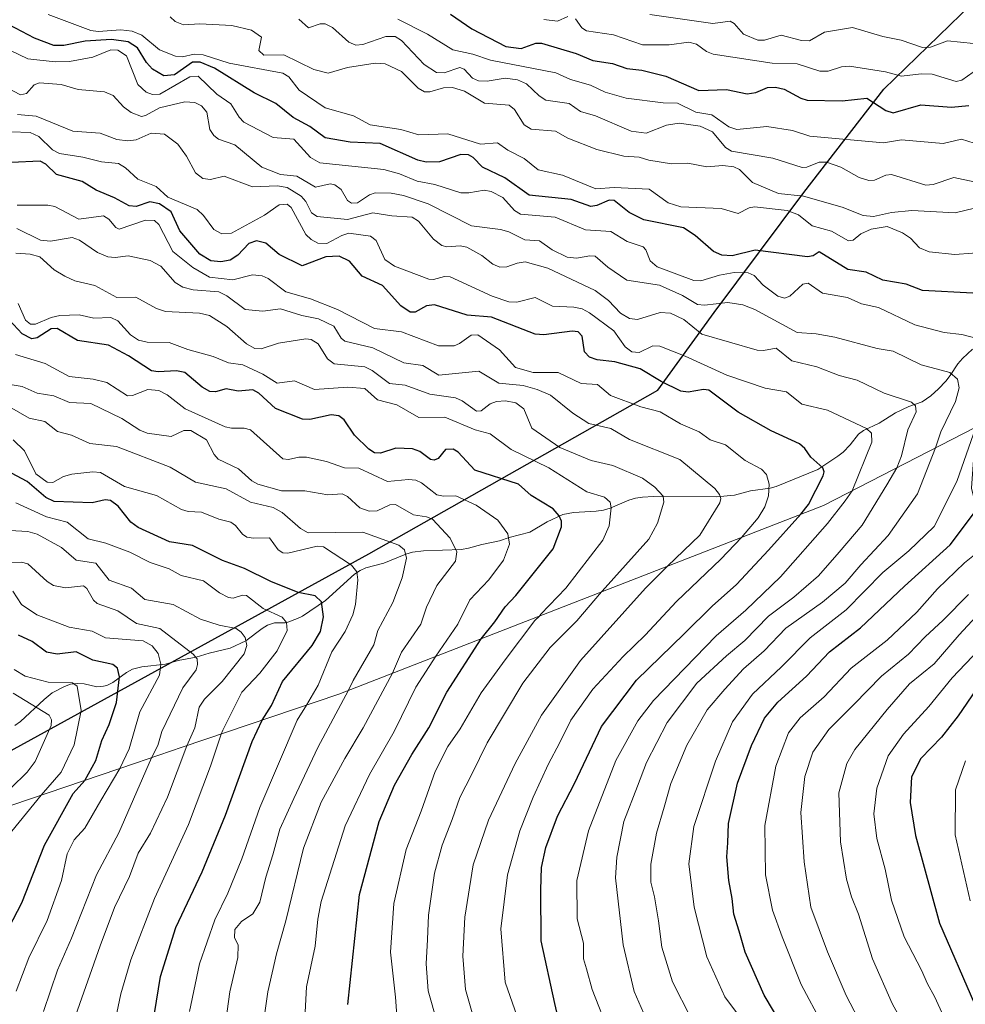
# Model space of a CAD drawing. Units: metres. Extents: x 579719 to 583121, y 4768225 to 4770579.
# Drawn here: x 580793 to 581039, y 4769458 to 4769714 of the extents above; entities that cross this region are included whole.
import ezdxf

# ---------------------------------------------------------------- set-up
doc = ezdxf.new("R2010")
doc.units = ezdxf.units.M
doc.header["$MEASUREMENT"] = 0
for name, color, linetype, lineweight in [('Arbolado forestal CxS', 92, 'Continuous', 0), ('Comarca', 135, 'Continuous', 13), ('Comarca CxS', 21, 'Continuous', 0), ('Comunidad autónoma', 142, 'Continuous', 30), ('Comunidad Autónoma CxS', 142, 'Continuous', 0), ('Corriente natural lineal', 142, 'Continuous', 13), ('Curva de nivel maestra', 30, 'Continuous', 30), ('Curva de nivel normal', 30, 'Continuous', 0), ('Entidad de ámbito territorial', 7, 'Continuous', 0), ('Entidad de ámbito territorial CxS', 92, 'Continuous', 0), ('Municipio', 91, 'Continuous', 13), ('Municipio CxS', 4, 'Continuous', 0), ('Provincia', 7, 'Continuous', 0), ('Provincia CxS', 1, 'Continuous', 0)]:
    doc.layers.add(name, color=color, linetype=linetype, lineweight=lineweight)

msp = doc.modelspace()

# ---------------------------------------------------------------- linework, layer by layer
at = {"layer": 'Arbolado forestal CxS', "color": 92, "linetype": 'Continuous', "lineweight": 0}
for points in [[(581220.0019, 4769709.6871, 453.8696), (581132.0025, 4769667.6897, 430.3424), (581070.0021, 4769622.6921, 406.1293), (581041.6525, 4769608.1011, 393.4006), (581002.0019, 4769587.6935, 376.1397), (580876.0013, 4769538.6969, 332.5944), (580835.2893, 4769524.8739, 312.7708), (580823.1705, 4769520.7593, 306.4176), (580772.8099, 4769503.6601, 280.2927)], [(580778.3161, 4769444.6355, 297.7976), (580786.1873, 4769467.6271, 298.7776), (580778.3745, 4769496.2279, 286.2045), (580772.8099, 4769503.6601, 280.2927), (580823.1705, 4769520.7593, 306.4176), (580835.2893, 4769524.8739, 312.7708), (580876.0013, 4769538.6969, 332.5944), (581002.0019, 4769587.6935, 376.1397), (581041.6525, 4769608.1011, 393.4006), (581040.5197, 4769592.2495, 396.5291), (581048.0995, 4769561.2665, 415.3329), (581056.0619, 4769541.9285, 430.2726), (581062.8877, 4769528.8457, 439.7437), (581075.4007, 4769516.9013, 448.3026), (581086.7763, 4769500.4061, 455.2697), (581097.5831, 4769485.0491, 458.0924), (581097.7889, 4769469.3111, 454.6495), (581093.6005, 4769451.4915, 448.6565)], [(581041.6525, 4769608.1011, 393.4006), (581002.0019, 4769587.6935, 376.1397), (580876.0013, 4769538.6969, 332.5944), (580835.2893, 4769524.8739, 312.7708), (580823.1705, 4769520.7593, 306.4176), (580772.8099, 4769503.6601, 280.2927)]]:
    msp.add_polyline3d(points, dxfattribs=at)
at = {"layer": 'Comarca', "color": 135, "linetype": 'Continuous', "lineweight": 13, "flags": 128}
msp.add_lwpolyline([(580631.182, 4769436.115), (580709.255, 4769480.008), (580745.276, 4769499.425), (580748.714, 4769501.278), (580781.131, 4769518.752), (580883.779, 4769575.134), (580958.916, 4769617.665), (580973.583, 4769637.833), (580996.894, 4769669.003), (581017.76, 4769695.924), (581043.495, 4769720.921), (581069.886, 4769745.044), (581097.696, 4769762.462), (581116.731, 4769774.722), (581134.947, 4769783.784), (581151.552, 4769791.029), (581170.445, 4769798.201), (581186.377, 4769801.49), (581344.91, 4769835.384)], dxfattribs=at)
at = {"layer": 'Comarca CxS', "color": 21, "linetype": 'Continuous', "lineweight": 0, "flags": 128}
msp.add_lwpolyline([(580631.182, 4769436.115), (580709.255, 4769480.008), (580745.276, 4769499.425), (580748.714, 4769501.278), (580781.131, 4769518.752), (580883.779, 4769575.134), (580958.916, 4769617.665), (580973.583, 4769637.833), (580996.894, 4769669.003), (581017.76, 4769695.924), (581043.495, 4769720.921), (581069.886, 4769745.044), (581097.696, 4769762.462), (581116.731, 4769774.722), (581134.947, 4769783.784), (581151.552, 4769791.029), (581170.445, 4769798.201), (581186.377, 4769801.49), (581344.91, 4769835.384)], dxfattribs=at)
at = {"layer": 'Comunidad autónoma', "color": 142, "linetype": 'Continuous', "lineweight": 30, "flags": 128}
msp.add_lwpolyline([(580631.182, 4769436.115), (580709.255, 4769480.008), (580745.276, 4769499.425), (580748.714, 4769501.278), (580781.131, 4769518.752), (580883.779, 4769575.134), (580958.916, 4769617.665), (580973.583, 4769637.833), (580996.894, 4769669.003), (581017.76, 4769695.924), (581043.495, 4769720.921), (581069.886, 4769745.044), (581097.696, 4769762.462), (581116.731, 4769774.722), (581134.947, 4769783.784), (581151.552, 4769791.029), (581170.445, 4769798.201), (581186.377, 4769801.49), (581344.91, 4769835.384)], dxfattribs=at)
at = {"layer": 'Comunidad Autónoma CxS', "color": 142, "linetype": 'Continuous', "lineweight": 0, "flags": 128}
msp.add_lwpolyline([(580631.182, 4769436.115), (580709.255, 4769480.008), (580745.276, 4769499.425), (580748.714, 4769501.278), (580781.131, 4769518.752), (580883.779, 4769575.134), (580958.916, 4769617.665), (580973.583, 4769637.833), (580996.894, 4769669.003), (581017.76, 4769695.924), (581043.495, 4769720.921), (581069.886, 4769745.044), (581097.696, 4769762.462), (581116.731, 4769774.722), (581134.947, 4769783.784), (581151.552, 4769791.029), (581170.445, 4769798.201), (581186.377, 4769801.49), (581344.91, 4769835.384)], dxfattribs=at)
at = {"layer": 'Corriente natural lineal', "color": 142, "linetype": 'Continuous', "lineweight": 13}
msp.add_polyline3d([(581040.8118, 4769628.3523, 394.7252), (581038.1615, 4769625.9196, 393.327), (581037.0102, 4769624.5329, 392.5271), (581034.9949, 4769621.4677, 390.8393), (581033.8605, 4769620.0431, 389.9493), (581031.9756, 4769618.0156, 388.4974), (581029.9424, 4769616.1651, 387.4811), (581027.7265, 4769614.6906, 386.5022), (581024.2542, 4769613.3935, 385.3351), (581020.7621, 4769611.7485, 384.0165), (581016.4706, 4769609.1233, 381.9206), (581012.4416, 4769607.2302, 380.3752), (581011.1406, 4769606.2092, 379.8372), (581008.9836, 4769603.4921, 378.5626), (581007.154, 4769601.5879, 377.6539), (581005.7783, 4769600.4931, 377.0728), (581000.5254, 4769597.0436, 375.0315), (580989.746, 4769592.6171, 370.3688), (580988.1262, 4769592.2343, 369.8084), (580983.0883, 4769591.5194, 368.5259), (580978.8812, 4769590.3702, 366.9337), (580974.2066, 4769590.0007, 365.0182), (580957.789, 4769590.0099, 360.0032), (580954.9574, 4769589.853, 359.1248), (580953.14, 4769589.5788, 358.4877), (580951.4486, 4769589.0551, 357.7595), (580946.5287, 4769586.9998, 355.4364), (580944.8029, 4769586.4758, 354.8358), (580942.916, 4769586.2028, 354.2111), (580937.0624, 4769585.8495, 352.3134), (580934.2756, 4769585.3348, 351.2848), (580930.2113, 4769583.49, 349.4388), (580925.6803, 4769580.7719, 347.338), (580920.2578, 4769579.3776, 345.2947), (580917.7763, 4769578.5402, 344.3363), (580913.1639, 4769577.6043, 342.5706), (580909.7556, 4769576.5899, 341.2292), (580907.8951, 4769576.2533, 340.5334), (580898.0297, 4769575.9282, 337.6606), (580895.1658, 4769575.5997, 336.7677), (580893.4356, 4769575.0862, 336.08), (580887.6952, 4769572.735, 333.4892), (580883.0463, 4769571.5405, 332.1086), (580881.533, 4769570.847, 331.5606), (580880.07, 4769569.8245, 330.8519), (580872.5175, 4769562.9831, 326.4599), (580866.5518, 4769558.9764, 323.1316), (580865.2738, 4769558.3027, 322.3452), (580862.7283, 4769557.3536, 321.0079), (580862.0056, 4769557.2104, 320.7788), (580859.2856, 4769557.1779, 320.1127), (580857.4898, 4769556.6272, 319.4244), (580856.0687, 4769555.7384, 318.6671), (580851.789, 4769552.564, 315.9253), (580847.7549, 4769550.625, 314.0211), (580842.265, 4769549.3708, 311.6873), (580838.8674, 4769548.3236, 309.6487), (580834.2417, 4769547.4133, 307.3315), (580830.9018, 4769546.4468, 306.0068), (580824.8059, 4769545.7763, 303.8526), (580822.3337, 4769545.1462, 302.8041), (580820.7944, 4769544.3038, 301.9347), (580817.1911, 4769541.7029, 299.5602), (580815.6815, 4769540.9462, 298.8938), (580814.8321, 4769540.7239, 298.5304), (580813.0769, 4769540.6302, 297.8395), (580809.7702, 4769541.3308, 297.278), (580807.9928, 4769541.4934, 297.015), (580806.2267, 4769541.2756, 296.7082), (580804.6426, 4769540.6984, 296.226), (580801.4795, 4769539.0346, 294.7519), (580799.3692, 4769537.2946, 293.3328), (580793.2534, 4769531.5379, 287.8426), (580791.7923, 4769530.5094, 286.871)], dxfattribs=at)
at = {"layer": 'Curva de nivel maestra', "color": 30, "linetype": 'Continuous', "lineweight": 30, "flags": 128}
for points, elevation in [([(580905, 4769715.3501), (580910.59, 4769711.5601), (580919.46, 4769706.9901), (580923.39, 4769706.4801), (580927.2, 4769707.8701), (580928.67, 4769707.8901), (580937.73, 4769705.1801), (580942.03, 4769703.3801), (580947.18, 4769702.5601), (580950.91, 4769701.2801), (580954.83, 4769700.8501), (580961.06, 4769699.2901), (580969.6, 4769695.5501), (580976.82, 4769695.8201), (580982.18, 4769694.6501), (580984.4, 4769695.0601), (580987.49, 4769696.3301), (580989.55, 4769696.4301), (580991.77, 4769695.9301), (580996.16, 4769693.5201), (580997.77, 4769693.0401), (581006.87, 4769692.8701), (581013.27, 4769693.5401), (581018.23, 4769690.3301), (581020.16, 4769689.7401), (581027.32, 4769691.8601), (581035.33, 4769691.2101), (581039.81, 4769691.6201)], 425), ([(581040.85, 4769642.9001), (581027.74, 4769643.6001), (581023.51, 4769645.2401), (581017.5, 4769646.2601), (581013.09, 4769648.3601), (581008.32, 4769649.0401), (581000.91, 4769653.5901), (580999.35, 4769652.6101), (580997.89, 4769652.3201), (580984.3, 4769654.0301), (580978.29, 4769652.5601), (580975.63, 4769652.7301), (580973.42, 4769653.7301), (580968.65, 4769657.8801), (580965.6, 4769659.8301), (580955.3, 4769661.9201), (580951.49, 4769663.8701), (580947.63, 4769666.9401), (580946.27, 4769667.0201), (580943.13, 4769665.6301), (580941.5, 4769665.3901), (580936.42, 4769667.2501), (580925.51, 4769668.3301), (580919.15, 4769672.8201), (580913.35, 4769675.6501), (580910.97, 4769678.1401), (580909.75, 4769678.8701), (580907.77, 4769678.9201), (580902.16, 4769677.0501), (580898.7, 4769676.9401), (580896.52, 4769677.4801), (580886.75, 4769681.7501), (580878.93, 4769682.1101), (580872.46, 4769683.2501), (580868.46, 4769686.1901), (580864.17, 4769688.5401), (580859.62, 4769692.1701), (580854.01, 4769694.9601), (580843.69, 4769701.3301), (580839.98, 4769702.9401), (580837.96, 4769702.9501), (580833.31, 4769699.6101), (580830.47, 4769699.3901), (580827.55, 4769701.0801), (580826, 4769702.8201), (580823.68, 4769706.6301), (580821.24, 4769708.2201), (580816.9, 4769708.7601), (580810.07, 4769708.3701), (580804.46, 4769707.2601), (580801.89, 4769707.2401), (580796.9, 4769709.1701), (580790.25, 4769712.5901)], 400), ([(580933.64, 4769451.9301), (580932.14, 4769458.2701), (580928.62, 4769474.5801), (580928.54, 4769487.8201), (580928.74, 4769493.6401), (580929.8, 4769498.8601), (580932.86, 4769506.9601), (580937.32, 4769515.4401), (580944.3, 4769530.2401), (580953.4, 4769542.2801), (580965.84, 4769554.3201), (580973.07, 4769561.5701), (580979.4, 4769567.2001), (580987.74, 4769576.0901), (580996.17, 4769585.4201), (580998.13, 4769587.9501), (581001.95, 4769595.4401), (581002.17, 4769596.4801), (581001.88, 4769597.4901), (580998.75, 4769600.2501), (580997.16, 4769602.5601), (580995.83, 4769603.7501), (580988.39, 4769607.1001), (580979.87, 4769611.9301), (580972.22, 4769617.6401), (580970.79, 4769617.8401), (580966.84, 4769617.1501), (580964.97, 4769617.3901), (580959.81, 4769619.9001), (580954.39, 4769623.1901), (580947.79, 4769625.0601), (580943.22, 4769625.6001), (580941.15, 4769626.2801), (580939.9, 4769627.6701), (580939.32, 4769631.7501), (580938.26, 4769632.8401), (580936.64, 4769633.0201), (580929.27, 4769632.0601), (580927.1, 4769632.2301), (580915.7, 4769636.6401), (580909.37, 4769637.1701), (580900.88, 4769639.8601), (580898.84, 4769639.5901), (580895.84, 4769637.9401), (580894.51, 4769637.9401), (580892.11, 4769639.5801), (580887.34, 4769644.8801), (580882.03, 4769647.3101), (580878.79, 4769651.2401), (580876.05, 4769652.5401), (580872.66, 4769652.3601), (580866.44, 4769650.0301), (580860.52, 4769652.9501), (580857.02, 4769655.8401), (580854.6, 4769656.4601), (580852.57, 4769655.7901), (580849.72, 4769652.7701), (580847.71, 4769651.4801), (580845.35, 4769650.9901), (580842.72, 4769651.3101), (580839.83, 4769653.0501), (580834.63, 4769659.1101), (580832.36, 4769664.0201), (580829.33, 4769666.1201), (580826.86, 4769666.6301), (580823.27, 4769665.3801), (580821.5, 4769665.5501), (580817.7, 4769667.6601), (580812.94, 4769669.6701), (580809.25, 4769671.8801), (580802.62, 4769673.7301), (580799.82, 4769676.4101), (580798.36, 4769677.1601), (580790.77, 4769676.8501)], 375), ([(580878.3, 4769458.0201), (580881.39, 4769486.6401), (580886.52, 4769505.6301), (580890.49, 4769515.0301), (580894.97, 4769522.9701), (580899.42, 4769529.9601), (580904.09, 4769539.2001), (580913.01, 4769553.0901), (580916.61, 4769557.5201), (580919.25, 4769561.3501), (580922.03, 4769564.2901), (580931.74, 4769576.4901), (580933.87, 4769582.1401), (580933.87, 4769583.6301), (580933.34, 4769584.9901), (580931.75, 4769586.8801), (580926.04, 4769590.3201), (580922.74, 4769593.2301), (580911.35, 4769596.9001), (580907.07, 4769601.5401), (580905.76, 4769602.3801), (580903.72, 4769602.2601), (580901.82, 4769599.9301), (580900.82, 4769599.4601), (580899.8, 4769599.6501), (580897.1, 4769601.7101), (580895.16, 4769602.4201), (580890.85, 4769602.5901), (580886.8, 4769601.3401), (580885.24, 4769601.4201), (580883.84, 4769602.3201), (580880.06, 4769606.0101), (580877.36, 4769609.9901), (580875.98, 4769610.9901), (580873.97, 4769611.2801), (580868.47, 4769610.0901), (580866.55, 4769610.1401), (580859.5, 4769612.9101), (580855.2, 4769616.9401), (580853.63, 4769617.7901), (580849.84, 4769617.4301), (580846.74, 4769617.9901), (580843.9, 4769617.2301), (580842.43, 4769617.3301), (580840.5, 4769618.4301), (580835.92, 4769622.2801), (580833.77, 4769622.6801), (580829.04, 4769622.4501), (580827.25, 4769622.7101), (580821.29, 4769626.6001), (580816.08, 4769629.3701), (580808.08, 4769630.5501), (580802.74, 4769633.7201), (580801.2, 4769633.6501), (580797.56, 4769631.2801), (580796.18, 4769631.0501), (580793.7, 4769632.2801), (580790.25, 4769635.9301)], 350), ([(580828.11, 4769455.7001), (580829.64, 4769465.2801), (580833.64, 4769478.0801), (580840.49, 4769492.4801), (580846.5, 4769507.2501), (580853.45, 4769526.3801), (580856.09, 4769531.9401), (580858.46, 4769535.7501), (580861.32, 4769541.9801), (580869.05, 4769551.3701), (580871.23, 4769554.9901), (580871.98, 4769558.8001), (580871.53, 4769562.6701), (580869.85, 4769564.2601), (580865.43, 4769565.1401), (580858.35, 4769568.0001), (580851.49, 4769571.3201), (580845.76, 4769573.4501), (580837.99, 4769577.2901), (580831.93, 4769578.2601), (580823.83, 4769582.0001), (580821.89, 4769583.3401), (580818.6, 4769587.5401), (580816.61, 4769588.9801), (580815.27, 4769589.1401), (580811.83, 4769588.3701), (580802, 4769588.7801), (580799.83, 4769589.7801), (580794.99, 4769593.9101), (580789.58, 4769596.8001)], 325), ([(580991.45, 4769452.3501), (580986.64, 4769460.4701), (580981.69, 4769471.6401), (580980.07, 4769477.1201), (580978.74, 4769481.5001), (580978.27, 4769485.6101), (580977.46, 4769490.2201), (580976.9, 4769496.4501), (580977.12, 4769500.0901), (580977.36, 4769505.0601), (580979.64, 4769515.5501), (580983.32, 4769525.3101), (580986.7, 4769532.4801), (580990.13, 4769536.5801), (580997.62, 4769543.3501), (581003.57, 4769549.7101), (581011.66, 4769555.9001), (581023.14, 4769566.7901), (581034.94, 4769577.5101), (581042.63, 4769587.6501)], 400), ([(580789.08, 4769475.7801), (580793.61, 4769484.4601), (580799.48, 4769499.4601), (580806.96, 4769512.8401), (580809.91, 4769516.2601), (580812.83, 4769521.4601), (580814.4, 4769526.6801), (580816.3, 4769530.8001), (580818.22, 4769536.5301), (580818.94, 4769543.1801), (580818.44, 4769545.4101), (580817.27, 4769546.3601), (580812.04, 4769547.4901), (580807.69, 4769549.7101), (580802.75, 4769549.1001), (580800, 4769549.6401), (580796.3, 4769552.3501), (580792.68, 4769554.0501)], 300), ([(581041.73, 4769539.8701), (581037.02, 4769533.0601), (581032.69, 4769527.4701), (581027.37, 4769521.9401), (581024.96, 4769517.1601), (581024.57, 4769510.5701), (581025.98, 4769501.9401), (581032.23, 4769479.1801), (581041.34, 4769458.1801)], 425)]:
    msp.add_lwpolyline(points, dxfattribs=dict(at, elevation=elevation))
at = {"layer": 'Curva de nivel normal', "color": 30, "linetype": 'Continuous', "lineweight": 0, "flags": 128}
for points, elevation in [([(580800.45, 4769715.28), (580811.47, 4769711.14), (580813.46, 4769710.85), (580819.3, 4769711.34), (580822.22, 4769710.96), (580824.8, 4769709.89), (580829.38, 4769706.11), (580833.52, 4769704.47), (580835.31, 4769704.31), (580838.42, 4769704.99), (580840.76, 4769704.82), (580847.5, 4769702.67), (580861.47, 4769700.04), (580862.96, 4769699.08), (580865.65, 4769695.66), (580872.46, 4769691.08), (580879.85, 4769688.97), (580884.19, 4769686.67), (580892.12, 4769685.43), (580896.8, 4769684.02), (580904.36, 4769684.26), (580912.82, 4769681.59), (580917.28, 4769681.98), (580919.95, 4769680.04), (580924.23, 4769677.84), (580927.86, 4769674.94), (580934.15, 4769673.52), (580942.81, 4769670.01), (580947.63, 4769670.38), (580956.69, 4769669.88), (580961.68, 4769666.36), (580964.91, 4769665.28), (580975.41, 4769664.88), (580979.84, 4769663.6), (580982.69, 4769665.03), (580984.1, 4769665.32), (580992.63, 4769664.35), (580995.55, 4769663.25), (580999.05, 4769660.37), (581004.11, 4769658.96), (581008.53, 4769656.52), (581009.73, 4769656.7), (581011.74, 4769658.27), (581014.43, 4769659.55), (581018.58, 4769660.2), (581022.62, 4769658.56), (581024.62, 4769657.19), (581026.97, 4769654.66), (581029.53, 4769653.64), (581036.17, 4769652.94), (581045.38, 4769653.63)], 405), ([(580935.57, 4769714.79), (580932.84, 4769713.6), (580929.34, 4769714.04)], 430), ([(580956.86, 4769715.31), (580973.29, 4769712.96), (580977.78, 4769713.55), (580978.82, 4769712.98), (580981.19, 4769710.19), (580984.96, 4769708.63), (580986.69, 4769708.65), (580991.04, 4769709.89), (580996.28, 4769708.58), (580998.38, 4769708.48), (581002.31, 4769710.67), (581009.57, 4769711.92), (581017.46, 4769709.56), (581022.22, 4769708.59), (581027.75, 4769706.72), (581029.83, 4769706.85), (581034.24, 4769708.44), (581041.03, 4769707.74)], 435), ([(580832.11, 4769714.66), (580833.43, 4769713.5), (580835.65, 4769712.63), (580839.88, 4769712.84), (580848.14, 4769712.46), (580853.33, 4769711.21), (580855.92, 4769709.44), (580855.2, 4769705.98), (580856.5, 4769704.77), (580861.7, 4769704.79), (580869.5, 4769700.97), (580873.27, 4769700.07), (580878.23, 4769701.54), (580885.48, 4769702.66), (580888.09, 4769702.46), (580892.29, 4769700.5), (580896.64, 4769696.18), (580898.31, 4769695.22), (580899.7, 4769695.23), (580903.26, 4769696.26), (580905.54, 4769696.31), (580908.69, 4769695.34), (580913.92, 4769692.27), (580920.26, 4769691.75), (580921.66, 4769690.59), (580924.2, 4769686.61), (580926, 4769685.48), (580932.32, 4769685.02), (580935.57, 4769683.18), (580943.07, 4769680.23), (580950.15, 4769678.5), (580954.06, 4769678.23), (580956.59, 4769677.46), (580962.53, 4769676.53), (580966.76, 4769676.63), (580971.74, 4769675.69), (580975.88, 4769676.03), (580978.71, 4769675.72), (580980.22, 4769675), (580983.58, 4769671.67), (580990.37, 4769668.8), (580996.84, 4769668.05), (581006.9, 4769665.26), (581012.34, 4769663.03), (581015.06, 4769662.81), (581019.72, 4769663.84), (581025.02, 4769664.39), (581036.27, 4769663.79), (581041.29, 4769664.96)], 410), ([(581041.25, 4769671.85), (581035.93, 4769672.9), (581030.52, 4769671.16), (581028.62, 4769670.99), (581019.73, 4769673.74), (581018.25, 4769673.53), (581015.32, 4769672.24), (581013.81, 4769672.14), (581011.28, 4769672.9), (581006.56, 4769675.65), (581002.84, 4769676.97), (581000.94, 4769676.96), (580997.67, 4769675.62), (580996.5, 4769675.58), (580988.83, 4769677.95), (580978.09, 4769679.81), (580976.51, 4769680.76), (580973.13, 4769684.77), (580969.98, 4769686.25), (580964.47, 4769687.07), (580961.25, 4769686.5), (580955.88, 4769684.49), (580951.99, 4769684.99), (580942.75, 4769688.97), (580938.84, 4769690.07), (580935.9, 4769692.16), (580929.87, 4769693.05), (580928.08, 4769694.18), (580924.77, 4769697.31), (580922.5, 4769698.36), (580919.27, 4769698.74), (580914.61, 4769697.94), (580912.31, 4769698.02), (580910.72, 4769698.75), (580908.56, 4769701.06), (580907.47, 4769701.52), (580903.38, 4769700.16), (580901.41, 4769700.26), (580898.23, 4769702.3), (580892.31, 4769708.54), (580890.67, 4769709.54), (580888.2, 4769709.57), (580882.21, 4769707.47), (580880.44, 4769707.37), (580878.63, 4769708.14), (580874.33, 4769711.95), (580872.46, 4769712.9), (580871.11, 4769712.87), (580868.12, 4769711.85), (580865.64, 4769714.09)], 415), ([(581042.88, 4769681.37), (581037.94, 4769682.94), (581033.19, 4769681.8), (581022.31, 4769682.72), (581017.64, 4769681.94), (580998.51, 4769683.68), (580993.97, 4769685.12), (580987.31, 4769686.2), (580979.5, 4769685.38), (580977.41, 4769686.11), (580973, 4769689.24), (580968.85, 4769689.94), (580964.11, 4769692.3), (580960.38, 4769692.31), (580950.73, 4769693.52), (580945.3, 4769695.09), (580941.46, 4769696.97), (580936.27, 4769698.43), (580932.41, 4769700.17), (580915.48, 4769703.41), (580910.83, 4769704.99), (580905.69, 4769706.16), (580899.09, 4769710.15), (580891.35, 4769714.08)], 420), ([(581040.93, 4769700.33), (581038.03, 4769698.22), (581036.52, 4769697.85), (581030.29, 4769699.8), (581027.44, 4769699.88), (581022.29, 4769699.24), (581018.13, 4769700.37), (581008.83, 4769701.88), (581006.72, 4769701.68), (581003.29, 4769700.59), (581001.12, 4769700.58), (580995.2, 4769702.52), (580988.69, 4769702.66), (580973.32, 4769705.03), (580971.6, 4769705.71), (580968.99, 4769707.62), (580967.04, 4769708.15), (580961.89, 4769707.41), (580954.95, 4769707.4), (580947.41, 4769710.02), (580940.38, 4769711.04), (580939.17, 4769711.84), (580937.55, 4769714.14)], 430), ([(581042.33, 4769631), (581038.02, 4769632.14), (581033.41, 4769632.63), (581025.77, 4769634.64), (581016.36, 4769639.19), (581011.88, 4769640.14), (581008.25, 4769641.8), (581001.79, 4769642.89), (580998.08, 4769645.47), (580996.63, 4769645.23), (580993.3, 4769642.09), (580991.91, 4769641.55), (580990.2, 4769642.12), (580986.38, 4769645), (580983.97, 4769647.5), (580982.47, 4769648.13), (580978.81, 4769648.26), (580975.02, 4769647.57), (580970.1, 4769646.06), (580968.35, 4769646.16), (580958.78, 4769649.76), (580957, 4769651.29), (580955.85, 4769654.11), (580955.13, 4769654.89), (580950.98, 4769656.27), (580946.77, 4769658.91), (580940.15, 4769659.38), (580932.22, 4769662.66), (580923.28, 4769663.41), (580921.71, 4769664.33), (580918.61, 4769667.78), (580915.65, 4769669.3), (580913.83, 4769669.67), (580909.81, 4769668.94), (580907.75, 4769669), (580900.97, 4769671.14), (580896.34, 4769671.95), (580891.78, 4769673.89), (580887.68, 4769675.06), (580871.07, 4769676.72), (580868.64, 4769678.17), (580864.27, 4769682.93), (580858.89, 4769683.31), (580851.34, 4769687.36), (580850.05, 4769688.6), (580847.9, 4769692.09), (580844.29, 4769694.58), (580839.44, 4769699.3), (580837.28, 4769699.14), (580829.49, 4769694.62), (580827.57, 4769694.5), (580825.87, 4769695.15), (580823.77, 4769697.15), (580820.76, 4769704.56), (580818.55, 4769706.07), (580816.73, 4769706.16), (580812, 4769704.19), (580806, 4769703.11), (580802.24, 4769702.96), (580795.16, 4769703.8), (580790.64, 4769705.96)], 395), ([(580787.81, 4769697.18), (580793.19, 4769694.46), (580794.82, 4769694.74), (580796.77, 4769696.99), (580798.15, 4769697.52), (580803.81, 4769697.14), (580808.25, 4769695.81), (580815.09, 4769695.19), (580817.28, 4769694.21), (580820.02, 4769691.32), (580822.03, 4769689.8), (580824.68, 4769688.81), (580825.71, 4769689.02), (580829.39, 4769691.07), (580835.95, 4769692.59), (580838.53, 4769692.46), (580840.26, 4769691.54), (580841.69, 4769689.92), (580842.49, 4769685.45), (580843.46, 4769683.82), (580844.75, 4769682.94), (580848.98, 4769681.47), (580855.98, 4769675.62), (580860.83, 4769673.74), (580865.12, 4769673.33), (580869.95, 4769670.47), (580873.74, 4769671.26), (580874.99, 4769671.03), (580876.63, 4769669.84), (580878.29, 4769667), (580879.31, 4769666.26), (580880.89, 4769666.34), (580883.96, 4769668.44), (580885.41, 4769668.96), (580889.58, 4769668.85), (580892.86, 4769668.29), (580899.23, 4769666.1), (580910.5, 4769660.34), (580918.04, 4769659.45), (580920.2, 4769658.82), (580924.39, 4769656.76), (580928.22, 4769656.49), (580931.5, 4769654.11), (580935.42, 4769652.27), (580937.81, 4769651.98), (580941.27, 4769652.62), (580942.64, 4769652.51), (580945.98, 4769649.63), (580950.92, 4769646.23), (580959.35, 4769644.96), (580965.4, 4769642.24), (580969.25, 4769639.96), (580971.08, 4769639.79), (580977.16, 4769640.43), (580981.03, 4769639.85), (580984.19, 4769638.63), (580995.16, 4769632.63), (581000.1, 4769632.34), (581004.99, 4769631.49), (581015.98, 4769628.48), (581020.15, 4769627.78), (581027.42, 4769624.3), (581034.91, 4769622.26), (581036.85, 4769620.58), (581037.31, 4769618.27), (581036.4, 4769614.7), (581032.57, 4769606.83), (581031.18, 4769602.71), (581026.51, 4769590.75), (581018.86, 4769579.9), (581011.72, 4769572.29), (581007.64, 4769567.53), (581001.8, 4769562.6), (580992.24, 4769555.85), (580986.64, 4769549.91), (580981.21, 4769545.24), (580976.36, 4769539.94), (580971.79, 4769534.61), (580966.5, 4769525.4), (580962.36, 4769515.45), (580960.61, 4769509.31), (580958.58, 4769502.58), (580957.15, 4769494.52), (580957.15, 4769489.8), (580958.1, 4769486.02), (580959.09, 4769479.8), (580959.99, 4769472.94), (580962.81, 4769463.91), (580967.56, 4769454.56)], 390), ([(580792.43, 4769689.31), (580797.27, 4769688.86), (580806.83, 4769685.02), (580813.97, 4769684.43), (580818.24, 4769682.8), (580821.14, 4769682.51), (580823.26, 4769682.71), (580827.21, 4769684.44), (580830.71, 4769684.18), (580834.15, 4769681.64), (580836.41, 4769678.5), (580838.73, 4769674.14), (580840.66, 4769672.71), (580842.66, 4769672.46), (580846.15, 4769673.32), (580853.55, 4769670.52), (580860.02, 4769670.75), (580862.56, 4769670.31), (580866.17, 4769668.12), (580867.39, 4769666.68), (580868.92, 4769663.75), (580870.38, 4769662.84), (580878.23, 4769662.03), (580884.81, 4769663.78), (580889.76, 4769662.94), (580895.05, 4769662.64), (580896.76, 4769661.59), (580900.61, 4769656.89), (580902.76, 4769655.29), (580904.13, 4769654.9), (580907.59, 4769655.22), (580909.28, 4769654.84), (580913.19, 4769652.65), (580916.02, 4769650.45), (580917.87, 4769649.66), (580919.7, 4769649.69), (580922.39, 4769650.69), (580924.45, 4769651), (580930.31, 4769649.38), (580942.7, 4769643.61), (580946.09, 4769641.02), (580949.27, 4769637.71), (580951.6, 4769636.3), (580953.69, 4769636), (580959.52, 4769637.9), (580962.24, 4769637.69), (580965.76, 4769636.03), (580970.4, 4769632.19), (580984.82, 4769628.11), (580986.4, 4769628.02), (580989.73, 4769628.62), (580993.82, 4769625.34), (581000.26, 4769623.77), (581006.14, 4769621.51), (581010.77, 4769620.25), (581017.84, 4769616.87), (581024.9, 4769614.52), (581025.99, 4769613.61), (581026.12, 4769612.08), (581023.97, 4769607.35), (581022.34, 4769600.65), (581021.1, 4769597.52), (581018.47, 4769593.12), (581012.08, 4769582.62), (581006.12, 4769575.57), (581000.7, 4769569.42), (580994.32, 4769563.9), (580987.73, 4769558.95), (580981.58, 4769552.62), (580976.82, 4769548.68), (580969.12, 4769541.54), (580961.37, 4769531.33), (580956.02, 4769520.94), (580953.64, 4769514.77), (580950.14, 4769505.57), (580948.26, 4769496.35), (580947.96, 4769490.92), (580949.95, 4769473.58), (580952.81, 4769461.44), (580955.24, 4769455.86)], 385), ([(580790.77, 4769684.84), (580795.71, 4769684.61), (580797.96, 4769683.6), (580801.53, 4769680.17), (580803.35, 4769679.14), (580809.46, 4769678.22), (580814.31, 4769676.98), (580818.68, 4769676.58), (580820.56, 4769675.46), (580823.77, 4769672.53), (580828.46, 4769670.59), (580831.54, 4769667.87), (580839.19, 4769664.6), (580840.81, 4769663.1), (580843.46, 4769659.42), (580845.62, 4769658.27), (580848.05, 4769658.46), (580856.68, 4769663.15), (580860.49, 4769665.84), (580862.61, 4769666.02), (580863.64, 4769665.12), (580867.43, 4769658.09), (580868.77, 4769656.8), (580870.51, 4769655.86), (580872.87, 4769655.78), (580876.78, 4769657.88), (580878.62, 4769658.46), (580884.2, 4769657.72), (580885.75, 4769656.58), (580887.93, 4769651.63), (580890.48, 4769649.88), (580899.38, 4769646.5), (580900.65, 4769646.43), (580903.51, 4769647.21), (580904.98, 4769647.09), (580915.88, 4769642.09), (580920.25, 4769640.61), (580922.32, 4769640.56), (580927.04, 4769641.73), (580931.6, 4769639.52), (580937.11, 4769639.28), (580939.28, 4769638.82), (580941.22, 4769637.81), (580947.53, 4769633.09), (580950.43, 4769628.97), (580952.19, 4769627.65), (580954.13, 4769627.46), (580957.66, 4769629.16), (580959.48, 4769629.12), (580966.09, 4769626.53), (580976.94, 4769621.55), (580986.9, 4769618.24), (580992.45, 4769617.24), (580996.41, 4769614.07), (581003.07, 4769612.5), (581013.24, 4769607.69), (581014.49, 4769606.49), (581014.58, 4769604.14), (581009.46, 4769591.53), (581007.64, 4769588.88), (581003.11, 4769583.02), (580990.82, 4769569.16), (580981.87, 4769560.51), (580974.1, 4769553.86), (580957.86, 4769537.04), (580953.75, 4769531.72), (580948.04, 4769521.41), (580940.96, 4769503.21), (580937.86, 4769490.22), (580937.95, 4769480.34), (580939.59, 4769473.94), (580939.62, 4769469.94), (580940.38, 4769467.28), (580941.9, 4769461.94), (580946.33, 4769450.71)], 380), ([(580924.26, 4769449.46), (580919.23, 4769463.81), (580918.17, 4769477.69), (580919.9, 4769491.75), (580923.05, 4769503.13), (580926.5, 4769511.96), (580930.5, 4769520.61), (580933.41, 4769525.94), (580936.32, 4769531.94), (580942.05, 4769539.94), (580949.97, 4769548.5), (580955.63, 4769554), (580963.8, 4769562.73), (580975.35, 4769573.76), (580980.74, 4769579.42), (580985.07, 4769584.52), (580986.74, 4769587.36), (580987.76, 4769590.26), (580987.88, 4769593.24), (580987.22, 4769595.8), (580985.89, 4769597.14), (580981.67, 4769599.43), (580976.59, 4769603.46), (580972.58, 4769604.77), (580969.7, 4769606.82), (580964.84, 4769608.96), (580959.55, 4769612.07), (580954.54, 4769613.37), (580946.66, 4769616.28), (580943.27, 4769619.12), (580938.99, 4769619.37), (580933, 4769622.25), (580926.58, 4769622.31), (580921.91, 4769623.54), (580917.8, 4769628.13), (580912.16, 4769632.03), (580910.44, 4769631.99), (580907.39, 4769629.79), (580905.97, 4769629.22), (580901.89, 4769629.18), (580892.3, 4769632.88), (580885.28, 4769633.72), (580875.69, 4769638.61), (580868.63, 4769641.45), (580862.2, 4769643.25), (580857.63, 4769646.68), (580856.05, 4769647.43), (580853.59, 4769647.63), (580848.44, 4769646.39), (580842.35, 4769647.07), (580838.04, 4769649.57), (580832.84, 4769653.69), (580829.2, 4769660.72), (580828.08, 4769661.79), (580825.69, 4769661.87), (580818.92, 4769659.53), (580817.98, 4769659.91), (580816.22, 4769662.13), (580814.84, 4769662.94), (580808.43, 4769662.15), (580802.14, 4769665.43), (580800.31, 4769665.73), (580792.34, 4769665.71)], 370), ([(580792.27, 4769659.66), (580798.39, 4769656.65), (580801.04, 4769656.41), (580806.64, 4769657.32), (580808.55, 4769656.62), (580813.21, 4769653.47), (580815.91, 4769652.33), (580817.8, 4769652.15), (580821.25, 4769652.61), (580826.93, 4769651.41), (580829.75, 4769649.92), (580833.41, 4769645.64), (580835.44, 4769644.45), (580838.11, 4769643.74), (580844.83, 4769643.27), (580846.86, 4769642.23), (580851.68, 4769638.64), (580856.25, 4769638.21), (580860.8, 4769638.84), (580866.38, 4769637.12), (580870.74, 4769636.25), (580874.74, 4769634.28), (580876.65, 4769631.2), (580877.6, 4769630.44), (580884.86, 4769628.66), (580892.91, 4769624.79), (580897.88, 4769624.11), (580901.97, 4769621.55), (580912.37, 4769622.62), (580917.62, 4769619.53), (580923.9, 4769618.85), (580927.54, 4769617.88), (580931.07, 4769616.34), (580936.87, 4769611.71), (580941.01, 4769609.04), (580946.72, 4769607.75), (580951.55, 4769604.88), (580964.69, 4769599.64), (580973.81, 4769592.11), (580975.01, 4769590.61), (580975.32, 4769589.5), (580975.09, 4769588.36), (580969.91, 4769579.96), (580961.43, 4769571.92), (580955.71, 4769566.22), (580938.86, 4769547.47), (580928.7, 4769533.2), (580921.82, 4769520.67), (580914.88, 4769505.98), (580910.96, 4769494.36), (580908.73, 4769480.77), (580908.24, 4769470.64), (580908.91, 4769461.96), (580910.83, 4769455.23)], 365), ([(580791.98, 4769653.29), (580795.73, 4769653.04), (580798.22, 4769652.32), (580801.94, 4769648.97), (580804.77, 4769647.26), (580807.36, 4769646.12), (580812.59, 4769644.89), (580818.26, 4769641.76), (580823.18, 4769641.86), (580828.6, 4769638.94), (580830.91, 4769638.13), (580839.81, 4769637.72), (580842.38, 4769637.12), (580846.84, 4769634.22), (580851.95, 4769629.73), (580854.19, 4769628.53), (580855.77, 4769628.4), (580860.34, 4769629.87), (580867.44, 4769630.99), (580868.77, 4769630.87), (580870.66, 4769629.72), (580873.02, 4769625.84), (580874.76, 4769624.51), (580882.73, 4769623.73), (580884.66, 4769622.78), (580889.18, 4769619.45), (580893.29, 4769618.97), (580899.68, 4769616.67), (580906.36, 4769615.67), (580908.11, 4769614.87), (580911.83, 4769612.22), (580912.99, 4769612.35), (580915.33, 4769614.13), (580917.02, 4769614.72), (580919.38, 4769614.88), (580922.01, 4769614.37), (580924.11, 4769612.86), (580926.23, 4769607.81), (580933.48, 4769602.81), (580941.63, 4769599.44), (580947.23, 4769598.08), (580954.99, 4769594.77), (580958.14, 4769592.49), (580960.35, 4769590.12), (580960.52, 4769588.56), (580958.9, 4769583.13), (580956.62, 4769578.93), (580944.5, 4769565.47), (580944.33, 4769565.27), (580937.86, 4769557.75), (580930.95, 4769550.82), (580923.84, 4769541.54), (580914.55, 4769526.01), (580910.63, 4769517.9), (580907.46, 4769511.86), (580905.5, 4769506.14), (580902.84, 4769499.47), (580900.88, 4769492.2), (580899.34, 4769481.28), (580899.08, 4769474.94), (580898.72, 4769468.61), (580899.24, 4769461.55), (580903.78, 4769445.73)], 360), ([(580891.55, 4769449.27), (580890.74, 4769459.94), (580889.45, 4769471.61), (580890.27, 4769484.28), (580893.54, 4769498.28), (580897.38, 4769508.28), (580901.06, 4769518.61), (580904.35, 4769525.05), (580907.55, 4769529.71), (580913, 4769539.05), (580919.25, 4769547.61), (580927, 4769557.85), (580928.15, 4769558.97), (580928.53, 4769559.43), (580935.07, 4769566.24), (580944.68, 4769578.68), (580946.3, 4769582.45), (580946.86, 4769587.06), (580946.54, 4769588.54), (580945.12, 4769589.91), (580940.48, 4769591.25), (580930.63, 4769597.53), (580920.85, 4769602.22), (580915.34, 4769606.33), (580911.45, 4769607.39), (580903.61, 4769610.7), (580896.78, 4769610.62), (580891.12, 4769613.91), (580886.02, 4769615.17), (580882.73, 4769618.07), (580878.31, 4769618.5), (580869.65, 4769617.84), (580864.51, 4769620.08), (580860, 4769619.54), (580856.27, 4769621.87), (580851.03, 4769624.23), (580847.35, 4769624.82), (580843.36, 4769626.46), (580836.75, 4769628.22), (580831.87, 4769630.03), (580826.18, 4769630.18), (580823.88, 4769630.66), (580821.85, 4769632.06), (580818.51, 4769635.69), (580816.71, 4769636.59), (580812.32, 4769636.36), (580808.47, 4769637.23), (580803.41, 4769637.09), (580801.18, 4769636.6), (580797.11, 4769634.87), (580795.86, 4769634.87), (580794.54, 4769635.84), (580792.58, 4769640.21)], 355), ([(580791.96, 4769626.94), (580799.67, 4769624.62), (580805.9, 4769621.23), (580812.11, 4769620.52), (580815.68, 4769619.65), (580821.07, 4769616.21), (580822.32, 4769616.27), (580826.36, 4769617.82), (580829.23, 4769617.6), (580831.37, 4769616.46), (580836.04, 4769612.81), (580846.46, 4769608.18), (580848.09, 4769607.78), (580851.4, 4769607.82), (580852.99, 4769607.37), (580861.48, 4769599.87), (580862.91, 4769599.66), (580865.56, 4769600.31), (580867.58, 4769600.28), (580872.81, 4769599.11), (580877.48, 4769597.52), (580881.2, 4769597.44), (580888.66, 4769593.93), (580894.16, 4769594.48), (580896.03, 4769594.29), (580897.49, 4769593.6), (580901.53, 4769590.47), (580903.21, 4769590.12), (580906.44, 4769590.26), (580911.71, 4769587.82), (580917.34, 4769583.9), (580919.95, 4769580.36), (580920.36, 4769577.7), (580918.82, 4769573.48), (580915, 4769568.43), (580910.03, 4769563.18), (580906.92, 4769556.83), (580901.26, 4769548.52), (580895.99, 4769540.46), (580890.4, 4769528.94), (580883.97, 4769517.84), (580877.66, 4769504.44), (580871.44, 4769484.83), (580870.5, 4769480.22), (580869.86, 4769473.18), (580867.62, 4769462.61), (580866.88, 4769449.36)], 345), ([(580787.25, 4769619.69), (580793.67, 4769618.63), (580797.57, 4769616.92), (580801.87, 4769616.17), (580805.96, 4769614.48), (580811.47, 4769614.18), (580819.6, 4769610.36), (580824.22, 4769607.28), (580826.14, 4769606.47), (580832.36, 4769605.67), (580835.7, 4769607.23), (580837.53, 4769607.2), (580841.56, 4769604.79), (580843.57, 4769600.93), (580844.6, 4769599.79), (580849.95, 4769597.28), (580853.4, 4769594.12), (580854.97, 4769593.22), (580861.11, 4769591.53), (580867.2, 4769591.5), (580873.1, 4769590.51), (580876.83, 4769590.73), (580878.24, 4769590.06), (580881.46, 4769587.14), (580883.85, 4769586.2), (580885.97, 4769586.35), (580889.28, 4769587.87), (580890.72, 4769587.94), (580895.42, 4769585.27), (580898.82, 4769584.78), (580900.38, 4769584.14), (580904.97, 4769579.21), (580906.65, 4769575.7), (580906.38, 4769573.21), (580901.52, 4769566.88), (580898.8, 4769561.3), (580897.33, 4769556.88), (580892.33, 4769549.62), (580889.94, 4769544.12), (580882.32, 4769529.94), (580877.6, 4769521.94), (580871.44, 4769510.61), (580866.8, 4769498.7), (580862.21, 4769479.82), (580859.83, 4769471.19), (580857.5, 4769461.36), (580855.85, 4769449.83)], 340), ([(580789.72, 4769613.72), (580795.49, 4769610.42), (580799.55, 4769609.58), (580802.84, 4769606.92), (580806.5, 4769606), (580811.23, 4769603.82), (580818.22, 4769603.07), (580832.17, 4769597.64), (580838.74, 4769593.77), (580846.69, 4769592.07), (580853.04, 4769588.58), (580858.97, 4769587.22), (580861.3, 4769585.91), (580866.05, 4769581.75), (580868.06, 4769580.6), (580882.28, 4769580.81), (580891.63, 4769577.36), (580893.08, 4769576.22), (580893.59, 4769574.03), (580892.47, 4769568.92), (580890.03, 4769562.47), (580886.14, 4769555.22), (580885.1, 4769551.49), (580879.75, 4769542.2), (580878.51, 4769539.68), (580870.5, 4769524.8), (580864.29, 4769511.53), (580860.68, 4769503.62), (580858.85, 4769496.9), (580857.02, 4769491.1), (580855.48, 4769484.61), (580853.66, 4769481.61), (580850.73, 4769479.61), (580849, 4769477.55), (580848.89, 4769475.38), (580849.84, 4769473.55), (580849.7, 4769470.28), (580847.63, 4769461.36), (580845.93, 4769448.8)], 335), ([(580981.24, 4769453.52), (580976.35, 4769460.05), (580971.67, 4769470.44), (580968.4, 4769483.34), (580967.06, 4769494.61), (580968.35, 4769504.28), (580973.92, 4769521.28), (580978.36, 4769531.47), (580983.59, 4769538.71), (580991.13, 4769545.8), (580998.6, 4769553.28), (581007.95, 4769560.61), (581017.43, 4769570.28), (581024.24, 4769575.95), (581030.78, 4769582.29), (581036.75, 4769593.94), (581041.65, 4769608.1)], 395), ([(580837.14, 4769456.18), (580839.73, 4769468.61), (580843.76, 4769480.04), (580847.14, 4769486.99), (580850.81, 4769495.88), (580855.46, 4769509.22), (580865.16, 4769531.96), (580867.57, 4769535.84), (580870.6, 4769541.06), (580874.22, 4769549.65), (580877.66, 4769555.01), (580879.68, 4769559.34), (580880.37, 4769562), (580880.98, 4769568.41), (580880.68, 4769570.48), (580879.27, 4769572.23), (580872.05, 4769576.99), (580870.36, 4769577.11), (580862.73, 4769575.36), (580861.46, 4769575.43), (580860.24, 4769576.23), (580858, 4769579.31), (580853.78, 4769579.18), (580852.05, 4769579.49), (580850.91, 4769580.23), (580849.16, 4769582.51), (580847.96, 4769583.37), (580844.82, 4769584.15), (580840.33, 4769585.98), (580836.82, 4769586.18), (580835.06, 4769586.68), (580828.61, 4769590.28), (580820.28, 4769592.61), (580814.07, 4769596.25), (580812.01, 4769596.48), (580806.61, 4769595.84), (580804.41, 4769595.22), (580801.63, 4769593.71), (580800.16, 4769593.74), (580797.17, 4769595.95), (580794.29, 4769601.88), (580791.34, 4769604.81)], 330), ([(580817.29, 4769451.34), (580819.33, 4769460.78), (580821.9, 4769469.67), (580828.04, 4769485.62), (580836.92, 4769504.78), (580842.67, 4769519.94), (580845.43, 4769528.32), (580845.81, 4769529.33), (580850.76, 4769539.23), (580855.5, 4769544.16), (580859.93, 4769549.92), (580862.56, 4769555.19), (580862.42, 4769557.31), (580861.25, 4769558.72), (580856.33, 4769560.97), (580851.98, 4769564.34), (580850.95, 4769564.44), (580848.51, 4769563.63), (580847.29, 4769563.77), (580844.95, 4769565.03), (580840.8, 4769568.17), (580835.04, 4769569.54), (580831.86, 4769571.26), (580826.91, 4769572.91), (580821.68, 4769575.58), (580815.38, 4769577.94), (580810.83, 4769579.07), (580805.38, 4769583.39), (580799.95, 4769584.8), (580792.01, 4769588.38)], 320), ([(580788.91, 4769581.3), (580795.16, 4769580.91), (580797.55, 4769580.26), (580803.91, 4769576.76), (580807.7, 4769573.5), (580812.77, 4769572.7), (580816.31, 4769568.3), (580822.1, 4769566.24), (580825.59, 4769563.24), (580832.95, 4769562.02), (580839.99, 4769558.19), (580844.91, 4769556.62), (580849.31, 4769555.71), (580850.59, 4769554.82), (580851.61, 4769553.43), (580852.1, 4769551.34), (580851.41, 4769549.2), (580845.68, 4769542.01), (580841.04, 4769537.35), (580839.66, 4769535.33), (580838.57, 4769529.9), (580836.5, 4769525.29), (580831.45, 4769511.88), (580827.02, 4769502.53), (580823.82, 4769497.35), (580821.53, 4769491.28), (580817.66, 4769483.28), (580813.96, 4769473.28), (580806.99, 4769453.6)], 315), ([(581044.32, 4769577.34), (581038.66, 4769572.78), (581031.66, 4769566.06), (581026.32, 4769560.03), (581018.56, 4769552.69), (581009.19, 4769545.42), (581002.18, 4769538.01), (580995.94, 4769532.53), (580992.93, 4769528.67), (580989.62, 4769519.94), (580986.82, 4769504.55), (580986.92, 4769491.71), (580988.74, 4769482.52), (580991.32, 4769475.64), (580996.2, 4769463.24), (581001.7, 4769453.02)], 405), ([(580799.2, 4769456.23), (580802.87, 4769467), (580806.47, 4769475.29), (580812.97, 4769491.75), (580818.78, 4769502.64), (580827.28, 4769522.16), (580828.93, 4769525.31), (580829.98, 4769528.99), (580835.48, 4769540.37), (580838.88, 4769544.99), (580839.28, 4769546.41), (580839.17, 4769547.87), (580838.14, 4769549.12), (580829.46, 4769555.73), (580823.35, 4769557.01), (580818.55, 4769560.3), (580813.17, 4769562.27), (580812.19, 4769563.12), (580810.51, 4769566.12), (580809.62, 4769566.86), (580804.93, 4769566.31), (580801.83, 4769566.95), (580800.12, 4769567.95), (580795.15, 4769572.53), (580793.48, 4769572.95), (580789.22, 4769572.86)], 310), ([(580792.12, 4769461.53), (580795.4, 4769470.17), (580800.14, 4769479.86), (580803.89, 4769490.3), (580805.32, 4769497.17), (580807.16, 4769500.82), (580809.98, 4769503.85), (580814.14, 4769511.06), (580819.08, 4769519.37), (580821.46, 4769524.52), (580824.26, 4769534.09), (580829.38, 4769543.64), (580829.74, 4769546.52), (580829.03, 4769549.29), (580827.48, 4769551.24), (580825.1, 4769552.55), (580815.37, 4769553.3), (580811.86, 4769555.05), (580805.88, 4769556.05), (580797.44, 4769559.26), (580793.46, 4769561.98), (580791.21, 4769565.46)], 305), ([(581039.72, 4769564.62), (581033.18, 4769557.94), (581028.45, 4769553.55), (581024.18, 4769549.07), (581017.15, 4769543.36), (581009.93, 4769535.96), (581003.38, 4769529.52), (580999.26, 4769523.59), (580997.17, 4769517.28), (580996.14, 4769507.94), (580996.97, 4769495.11), (580998.75, 4769483.37), (581003.1, 4769471.74), (581007.89, 4769460.42), (581015.26, 4769446.23)], 410), ([(581024.31, 4769450.27), (581019.9, 4769458.28), (581014.78, 4769469.91), (581011.14, 4769481.51), (581009.28, 4769486.04), (581008, 4769490.64), (581006.46, 4769500.28), (581006.06, 4769513.04), (581008.12, 4769520.7), (581010.15, 4769524.34), (581018.61, 4769534.71), (581024.42, 4769541.34), (581030.82, 4769546.6), (581037.32, 4769554.1), (581043.99, 4769561.28)], 415), ([(581034.33, 4769452.61), (581030.88, 4769460.16), (581029.06, 4769463.44), (581027.52, 4769466.92), (581023.01, 4769475.61), (581019.74, 4769485.17), (581018.05, 4769493.19), (581015.89, 4769501.16), (581015.1, 4769507.58), (581015.88, 4769514.28), (581018.88, 4769522.66), (581022.8, 4769528.29), (581029.41, 4769535.5), (581035.47, 4769542.95), (581042.52, 4769550.3)], 420), ([(580790.99, 4769503.11), (580798.57, 4769512.41), (580803.76, 4769518.43), (580807.2, 4769525.54), (580809.04, 4769534.4), (580807.93, 4769540.72), (580806.77, 4769541.61), (580800.44, 4769541.78), (580794.46, 4769543.37), (580791.54, 4769545.12)], 295), ([(580790.72, 4769514.27), (580794.97, 4769518.4), (580797.01, 4769521.15), (580801.19, 4769530.57), (580801.26, 4769531.98), (580800.67, 4769533.25), (580791.28, 4769538.9)], 290), ([(581040.19, 4769484.94), (581036.3, 4769502.16), (581036.39, 4769513.82), (581038.96, 4769521.4)], 430)]:
    msp.add_lwpolyline(points, dxfattribs=dict(at, elevation=elevation))
at = {"layer": 'Entidad de ámbito territorial', "color": 7, "linetype": 'Continuous', "lineweight": 0, "flags": 128}
msp.add_lwpolyline([(580631.182, 4769436.115), (580709.255, 4769480.008), (580745.276, 4769499.425), (580748.714, 4769501.278), (580781.131, 4769518.752), (580883.779, 4769575.134), (580958.916, 4769617.665), (580973.583, 4769637.833), (580996.894, 4769669.003), (581017.76, 4769695.924), (581043.495, 4769720.921), (581069.886, 4769745.044), (581097.696, 4769762.462), (581116.731, 4769774.722), (581134.947, 4769783.784), (581151.552, 4769791.029), (581170.445, 4769798.201), (581186.377, 4769801.49), (581344.91, 4769835.384)], dxfattribs=at)
at = {"layer": 'Entidad de ámbito territorial CxS', "color": 92, "linetype": 'Continuous', "lineweight": 0, "flags": 128}
msp.add_lwpolyline([(580631.182, 4769436.115), (580709.255, 4769480.008), (580745.276, 4769499.425), (580748.714, 4769501.278), (580781.131, 4769518.752), (580883.779, 4769575.134), (580958.916, 4769617.665), (580973.583, 4769637.833), (580996.894, 4769669.003), (581017.76, 4769695.924), (581043.495, 4769720.921), (581069.886, 4769745.044), (581097.696, 4769762.462), (581116.731, 4769774.722), (581134.947, 4769783.784), (581151.552, 4769791.029), (581170.445, 4769798.201), (581186.377, 4769801.49), (581344.91, 4769835.384)], dxfattribs=at)
at = {"layer": 'Municipio', "color": 91, "linetype": 'Continuous', "lineweight": 13, "flags": 128}
msp.add_lwpolyline([(580631.182, 4769436.115), (580709.255, 4769480.008), (580745.276, 4769499.425), (580748.714, 4769501.278), (580781.131, 4769518.752), (580883.779, 4769575.134), (580958.916, 4769617.665), (580973.583, 4769637.833), (580996.894, 4769669.003), (581017.76, 4769695.924), (581043.495, 4769720.921), (581069.886, 4769745.044), (581097.696, 4769762.462), (581116.731, 4769774.722), (581134.947, 4769783.784), (581151.552, 4769791.029), (581170.445, 4769798.201), (581186.377, 4769801.49), (581344.91, 4769835.384)], dxfattribs=at)
at = {"layer": 'Municipio CxS', "color": 4, "linetype": 'Continuous', "lineweight": 0, "flags": 128}
msp.add_lwpolyline([(580631.182, 4769436.115), (580709.255, 4769480.008), (580745.276, 4769499.425), (580748.714, 4769501.278), (580781.131, 4769518.752), (580883.779, 4769575.134), (580958.916, 4769617.665), (580973.583, 4769637.833), (580996.894, 4769669.003), (581017.76, 4769695.924), (581043.495, 4769720.921), (581069.886, 4769745.044), (581097.696, 4769762.462), (581116.731, 4769774.722), (581134.947, 4769783.784), (581151.552, 4769791.029), (581170.445, 4769798.201), (581186.377, 4769801.49), (581344.91, 4769835.384)], dxfattribs=at)
at = {"layer": 'Provincia', "color": 7, "linetype": 'Continuous', "lineweight": 0, "flags": 128}
msp.add_lwpolyline([(580631.182, 4769436.115), (580709.255, 4769480.008), (580745.276, 4769499.425), (580748.714, 4769501.278), (580781.131, 4769518.752), (580883.779, 4769575.134), (580958.916, 4769617.665), (580973.583, 4769637.833), (580996.894, 4769669.003), (581017.76, 4769695.924), (581043.495, 4769720.921), (581069.886, 4769745.044), (581097.696, 4769762.462), (581116.731, 4769774.722), (581134.947, 4769783.784), (581151.552, 4769791.029), (581170.445, 4769798.201), (581186.377, 4769801.49), (581344.91, 4769835.384)], dxfattribs=at)
at = {"layer": 'Provincia CxS', "color": 1, "linetype": 'Continuous', "lineweight": 0, "flags": 128}
msp.add_lwpolyline([(580631.182, 4769436.115), (580709.255, 4769480.008), (580745.276, 4769499.425), (580748.714, 4769501.278), (580781.131, 4769518.752), (580883.779, 4769575.134), (580958.916, 4769617.665), (580973.583, 4769637.833), (580996.894, 4769669.003), (581017.76, 4769695.924), (581043.495, 4769720.921), (581069.886, 4769745.044), (581097.696, 4769762.462), (581116.731, 4769774.722), (581134.947, 4769783.784), (581151.552, 4769791.029), (581170.445, 4769798.201), (581186.377, 4769801.49), (581344.91, 4769835.384)], dxfattribs=at)

doc.saveas('drawing.dxf')
